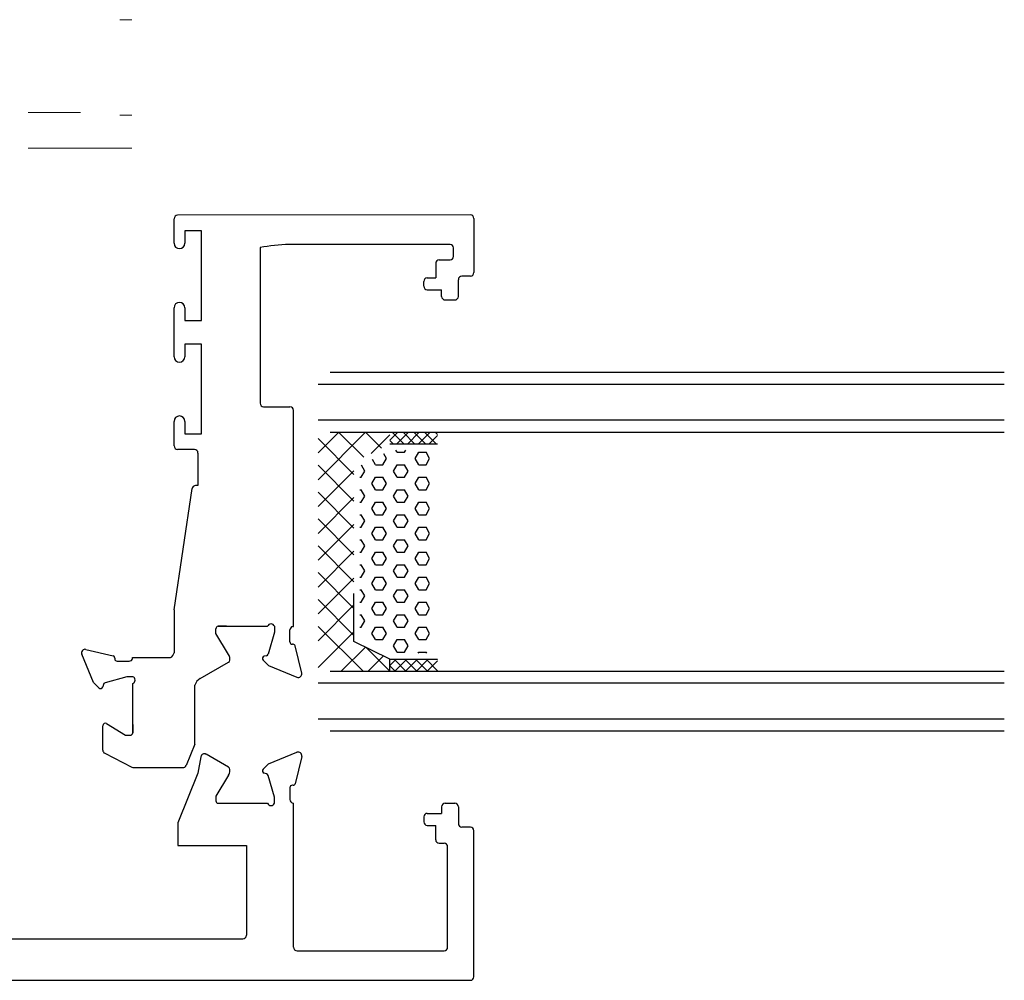
# Model space of a CAD drawing. Units: millimetres. Extents: x 8604 to 30686, y -5 to 8437.
# Drawn here: x 26031 to 26113, y 3182 to 3262 of the extents above; entities that cross this region are included whole.
import ezdxf

# ---------------------------------------------------------------- set-up
doc = ezdxf.new("R2010")
doc.units = ezdxf.units.MM
for name, color, linetype in [('1', 1, 'Continuous'), ('剖面层', 4, 'Continuous'), ('尺寸层', 1, 'Continuous'), ('玻璃层', 3, 'Continuous'), ('连接件层', 4, 'Continuous')]:
    doc.layers.add(name, color=color, linetype=linetype)

msp = doc.modelspace()

# ---------------------------------------------------------------- linework, layer by layer
at = {"color": 2}
for p, q in [((26043.719, 3243.738), (26043.719, 3245.788)), ((26068.518, 3246.107), (26044.019, 3246.088)), ((26068.818, 3245.807), (26068.818, 3241.291)), ((26046.019, 3244.788), (26044.619, 3244.788)), ((26044.619, 3244.788), (26044.619, 3243.738)), ((26046.019, 3237.288), (26046.019, 3244.788)), ((26050.919, 3243.392), (26050.919, 3230.359)), ((26066.817, 3243.642), (26053.338, 3243.642)), ((26067.117, 3242.642), (26067.117, 3243.342)), ((26065.917, 3242.342), (26066.817, 3242.342)), ((26065.617, 3242.042), (26065.617, 3240.842)), ((26064.617, 3240.142), (26064.617, 3240.542)), ((26064.917, 3240.842), (26065.617, 3240.842)), ((26067.517, 3239.291), (26067.517, 3240.691)), ((26068.518, 3240.991), (26067.817, 3240.991)), ((26064.917, 3239.842), (26066.117, 3239.842)), ((26066.117, 3239.291), (26066.117, 3239.842)), ((26066.417, 3238.991), (26067.217, 3238.991)), ((26043.719, 3234.238), (26043.719, 3238.338)), ((26044.619, 3238.338), (26044.619, 3237.288)), ((26044.619, 3237.288), (26046.019, 3237.288)), ((26046.019, 3235.288), (26044.619, 3235.288)), ((26044.619, 3235.288), (26044.619, 3234.238)), ((26046.019, 3227.788), (26046.019, 3235.288)), ((26051.219, 3230.059), (26053.419, 3230.059)), ((26053.719, 3211.684), (26053.719, 3229.759)), ((26043.719, 3226.788), (26043.719, 3228.838)), ((26044.619, 3228.838), (26044.619, 3227.788)), ((26044.619, 3227.788), (26046.019, 3227.788)), ((26045.419, 3226.488), (26044.019, 3226.488)), ((26045.719, 3226.188), (26045.719, 3223.464)), ((26045.719, 3223.464), (26045.527, 3223.464)), ((26043.719, 3213.082), (26045.23, 3223.208)), ((26043.719, 3213.082), (26043.719, 3209.486)), ((26048.106, 3211.691), (26047.419, 3211.691)), ((26047.419, 3211.691), (26051.553, 3211.691)), ((26052.119, 3211.691), (26052.119, 3211.191)), ((26053.653, 3211.684), (26053.719, 3211.684)), ((26047.219, 3211.091), (26047.219, 3211.491)), ((26048.286, 3209.337), (26047.219, 3211.091)), ((26052.119, 3211.191), (26051.598, 3209.374)), ((26053.419, 3210.391), (26053.419, 3211.391)), ((26053.679, 3210.191), (26053.619, 3210.191)), ((26054.405, 3207.777), (26053.867, 3210.06)), ((26036.975, 3206.978), (26035.997, 3209.358)), ((26036.344, 3209.764), (26038.626, 3209.227)), ((26051.457, 3209.235), (26051.267, 3209.185)), ((26038.757, 3209.039), (26038.757, 3208.978)), ((26038.957, 3208.778), (26039.957, 3208.778)), ((26040.25, 3209.078), (26043.412, 3209.078)), ((26040.25, 3209.013), (26040.25, 3209.078)), ((26045.904, 3207.315), (26048.28, 3208.687)), ((26048.38, 3208.86), (26048.38, 3208.987)), ((26051.177, 3208.85), (26051.618, 3208.409)), ((26051.618, 3208.409), (26053.999, 3207.431)), ((26037.416, 3206.537), (26036.975, 3206.978)), ((26037.802, 3206.816), (26037.751, 3206.626)), ((26039.757, 3207.478), (26037.94, 3206.957)), ((26040.257, 3207.478), (26039.757, 3207.478)), ((26040.257, 3202.778), (26040.257, 3206.912)), ((26045.468, 3201.933), (26045.468, 3206.777)), ((26038.061, 3203.549), (26039.657, 3202.578)), ((26040.257, 3203.465), (26040.257, 3202.778)), ((26037.757, 3201.334), (26037.757, 3203.378)), ((26039.657, 3202.578), (26040.057, 3202.578)), ((26045.446, 3201.82), (26044.729, 3200.054)), ((26037.92, 3201.067), (26040.193, 3199.9)), ((26040.33, 3199.867), (26044.451, 3199.867))]:
    msp.add_line(p, q, dxfattribs=at)
at = {"color": 0}
for p, q in [((26048.28, 3199.898), (26046.402, 3200.982)), ((26051.618, 3200.176), (26053.999, 3201.154)), ((26045.957, 3200.773), (26045.719, 3199.394)), ((26051.177, 3199.735), (26051.618, 3200.176)), ((26054.405, 3200.808), (26053.867, 3198.525)), ((26045.719, 3199.394), (26044.04, 3195.242)), ((26048.38, 3199.598), (26048.38, 3199.725)), ((26051.457, 3199.349), (26051.267, 3199.4)), ((26048.286, 3199.248), (26047.219, 3197.494)), ((26052.119, 3197.394), (26051.598, 3199.211)), ((26053.419, 3198.194), (26053.419, 3197.194)), ((26053.679, 3198.394), (26053.619, 3198.394)), ((26047.219, 3197.494), (26047.219, 3197.094)), ((26047.419, 3196.894), (26051.553, 3196.894)), ((26052.119, 3196.894), (26052.119, 3197.394)), ((26053.653, 3196.901), (26053.719, 3196.901)), ((26066.417, 3196.893), (26067.217, 3196.893)), ((26064.917, 3196.042), (26066.117, 3196.042)), ((26066.117, 3196.593), (26066.117, 3196.042)), ((26067.517, 3196.593), (26067.517, 3195.193)), ((26064.617, 3195.742), (26064.617, 3195.342)), ((26064.917, 3195.042), (26065.617, 3195.042)), ((26065.617, 3193.842), (26065.617, 3195.042)), ((26068.518, 3194.893), (26067.817, 3194.893)), ((26065.917, 3193.542), (26066.317, 3193.542))]:
    msp.add_line(p, q, dxfattribs=at)
at = {"color": 2}
for points in [[(26053.719, 3184.842), (26053.719, 3196.901)], [(26044.04, 3195.242), (26044.04, 3193.355)], [(26044.04, 3193.355), (26049.772, 3193.355), (26049.772, 3185.842)], [(26025.77, 3185.542), (26049.472, 3185.542)]]:
    msp.add_lwpolyline(points, dxfattribs=at)
for points in [[(25976.19, 3182.078), (26068.518, 3182.078, 0.414214), (26068.818, 3182.378), (26068.818, 3194.593)], [(26054.019, 3184.542), (26066.317, 3184.542, 0.414214), (26066.617, 3184.842), (26066.617, 3193.242)]]:
    msp.add_lwpolyline(points, format="xyb", dxfattribs=at)
for centre, radius, start, end in [((26044.019, 3245.788), 0.3, 90, 180), ((26068.518, 3245.807), 0.3, 0, 90), ((26044.169, 3243.738), 0.45, 180, 0), ((26055.254, 3213.222), 30.481, 93.60402, 98.17516), ((26066.817, 3243.342), 0.3, 0, 90), ((26065.917, 3242.042), 0.3, 90, 180), ((26066.817, 3242.642), 0.3, 270, 0), ((26064.917, 3240.542), 0.3, 90, 180), ((26067.817, 3240.691), 0.3, 90, 180), ((26068.518, 3241.291), 0.3, 270, 0), ((26064.917, 3240.142), 0.3, 180, 270), ((26066.417, 3239.291), 0.3, 180, 270), ((26067.217, 3239.291), 0.3, 270, 0), ((26044.169, 3238.338), 0.45, 0, 180), ((26044.169, 3234.238), 0.45, 180, 0), ((26051.219, 3230.359), 0.3, 180, 270), ((26053.419, 3229.759), 0.3, 0, 90), ((26044.169, 3228.838), 0.45, 0, 180), ((26044.019, 3226.788), 0.3, 180, 270), ((26045.419, 3226.188), 0.3, 0, 90), ((26045.527, 3223.164), 0.3, 90, 171.5147), ((26047.419, 3211.491), 0.2, 90, 180), ((26051.836, 3211.591), 0.3, 19.47122, 160.52878), ((26053.719, 3211.391), 0.3, 102.62825, 180), ((26053.619, 3210.391), 0.2, 180, 270), ((26053.679, 3209.991), 0.2, 20, 90), ((26036.275, 3209.472), 0.3, 76.75043, 202.33339), ((26038.557, 3209.039), 0.2, 0, 70), ((26043.161, 3209.587), 0.568, 296.29089, 349.68427), ((26047.68, 3208.987), 0.7, 360, 30), ((26051.405, 3209.429), 0.2, 285, 344), ((26038.957, 3208.978), 0.2, 180, 270), ((26039.957, 3209.078), 0.3, 270, 347.37175), ((26048.18, 3208.86), 0.2, 300, 0), ((26051.319, 3208.991), 0.2, 105, 225), ((26054.113, 3207.709), 0.3, 247.66661, 13.24957), ((26037.995, 3206.765), 0.2, 106, 165), ((26040.157, 3207.195), 0.3, 289.47122, 70.52878), ((26046.295, 3206.553), 0.856, 117.15855, 164.86798), ((26037.557, 3206.678), 0.2, 225, 345), ((26037.957, 3203.378), 0.2, 58.68821, 180), ((26040.057, 3202.778), 0.2, 270, 0), ((26045.168, 3201.933), 0.3, 337.89612, 0), ((26038.057, 3201.334), 0.3, 180, 242.82457), ((26040.33, 3200.167), 0.3, 242.82457, 270), ((26044.451, 3200.167), 0.3, 270, 337.89612), ((26049.472, 3185.842), 0.3, 270, 0), ((26054.019, 3184.842), 0.3, 180, 270)]:
    msp.add_arc(centre, radius, start, end, dxfattribs=at)
at = {"color": 0}
for centre, radius, start, end in [((26046.252, 3200.722), 0.3, 60, 170.23623), ((26054.113, 3200.876), 0.3, 346.75043, 112.33339), ((26048.18, 3199.725), 0.2, 360, 60), ((26047.68, 3199.598), 0.7, 330, 360), ((26051.319, 3199.594), 0.2, 135, 255), ((26051.405, 3199.156), 0.2, 16, 75), ((26053.679, 3198.594), 0.2, 270, 340), ((26053.619, 3198.194), 0.2, 90, 180), ((26047.419, 3197.094), 0.2, 180, 270), ((26051.836, 3196.994), 0.3, 199.47122, 340.52878), ((26053.719, 3197.194), 0.3, 180, 257.37175), ((26066.417, 3196.593), 0.3, 90, 180), ((26067.217, 3196.593), 0.3, 0, 90), ((26064.917, 3195.742), 0.3, 90, 180), ((26064.917, 3195.342), 0.3, 180, 270), ((26067.817, 3195.193), 0.3, 180, 270), ((26068.518, 3194.593), 0.3, 0, 90), ((26065.917, 3193.842), 0.3, 180, 270), ((26066.317, 3193.242), 0.3, 0, 90)]:
    msp.add_arc(centre, radius, start, end, dxfattribs=at)
at = {"layer": '1', "color": 0, "linetype": 'Continuous', "lineweight": 18}
for p, q in [((26039.185, 3262.44), (26040.187, 3262.44)), ((26035.887, 3254.69), (26031.514, 3254.69)), ((26039.185, 3254.44), (26040.187, 3254.44)), ((26040.187, 3251.69), (26031.514, 3251.69))]:
    msp.add_line(p, q, dxfattribs=at)
at = {"layer": '剖面层', "color": 0}
for p, q in [((26055.778, 3226.199), (26057.51, 3227.932)), ((26055.778, 3223.954), (26059.755, 3227.932)), ((26058.778, 3224.406), (26055.778, 3227.406)), ((26059.591, 3225.838), (26057.497, 3227.932)), ((26061.087, 3226.586), (26059.742, 3227.932)), ((26060.223, 3226.154), (26061.778, 3227.709)), ((26061.778, 3227.26), (26062.449, 3227.932)), ((26062.987, 3226.932), (26061.987, 3227.932)), ((26062.347, 3226.932), (26063.347, 3227.932)), ((26063.885, 3226.932), (26062.885, 3227.932)), ((26063.245, 3226.932), (26064.245, 3227.932)), ((26064.783, 3226.932), (26063.783, 3227.932)), ((26064.143, 3226.932), (26065.143, 3227.932)), ((26065.681, 3226.932), (26064.681, 3227.932)), ((26065.041, 3226.932), (26065.778, 3227.668)), ((26065.778, 3227.733), (26065.579, 3227.932)), ((26062.089, 3226.932), (26061.778, 3227.243)), ((26061.191, 3225.205), (26061.493, 3225.727)), ((26061.493, 3225.727), (26061.267, 3226.117)), ((26062.398, 3226.249), (26062.293, 3226.432)), ((26062.398, 3226.249), (26063.001, 3226.249)), ((26063.001, 3226.249), (26063.106, 3226.432)), ((26063.906, 3225.727), (26064.208, 3226.249)), ((26064.208, 3225.204), (26063.906, 3225.727)), ((26064.208, 3226.249), (26064.811, 3226.249)), ((26065.112, 3225.727), (26064.811, 3226.249)), ((26064.811, 3225.205), (26065.112, 3225.727)), ((26058.778, 3222.161), (26055.778, 3225.161)), ((26059.683, 3224.682), (26059.395, 3225.181)), ((26060.588, 3225.204), (26060.331, 3225.649)), ((26060.588, 3225.204), (26061.191, 3225.204)), ((26062.096, 3224.682), (26062.398, 3225.205)), ((26062.398, 3225.204), (26063.001, 3225.204)), ((26063.303, 3224.682), (26063.001, 3225.204)), ((26064.208, 3225.204), (26064.811, 3225.204)), ((26055.778, 3221.709), (26058.778, 3224.709)), ((26059.278, 3224.16), (26059.382, 3224.16)), ((26059.382, 3224.16), (26059.683, 3224.682)), ((26060.286, 3223.637), (26060.588, 3224.16)), ((26060.588, 3224.16), (26061.191, 3224.16)), ((26061.493, 3223.637), (26061.191, 3224.16)), ((26062.398, 3224.16), (26062.096, 3224.682)), ((26062.398, 3224.16), (26063.001, 3224.16)), ((26063.001, 3224.16), (26063.303, 3224.682)), ((26063.906, 3223.637), (26064.208, 3224.16)), ((26064.208, 3224.16), (26064.811, 3224.16)), ((26065.112, 3223.637), (26064.811, 3224.16)), ((26060.588, 3223.115), (26060.286, 3223.637)), ((26061.191, 3223.115), (26061.493, 3223.637)), ((26064.208, 3223.115), (26063.906, 3223.637)), ((26064.811, 3223.115), (26065.112, 3223.637)), ((26058.778, 3219.916), (26055.778, 3222.916)), ((26055.778, 3219.464), (26058.778, 3222.464)), ((26059.278, 3223.115), (26059.382, 3223.115)), ((26059.683, 3222.592), (26059.382, 3223.115)), ((26059.382, 3222.07), (26059.683, 3222.592)), ((26060.588, 3223.115), (26061.191, 3223.115)), ((26062.096, 3222.592), (26062.398, 3223.115)), ((26062.398, 3222.07), (26062.096, 3222.592)), ((26062.398, 3223.115), (26063.001, 3223.115)), ((26063.303, 3222.592), (26063.001, 3223.115)), ((26063.001, 3222.07), (26063.303, 3222.592)), ((26064.208, 3223.115), (26064.811, 3223.115)), ((26059.278, 3222.07), (26059.382, 3222.07)), ((26060.286, 3221.548), (26060.588, 3222.07)), ((26060.588, 3222.07), (26061.191, 3222.07)), ((26061.493, 3221.547), (26061.191, 3222.07)), ((26062.398, 3222.07), (26063.001, 3222.07)), ((26063.906, 3221.548), (26064.208, 3222.07)), ((26064.208, 3222.07), (26064.811, 3222.07)), ((26065.112, 3221.547), (26064.811, 3222.07)), ((26059.278, 3221.025), (26059.382, 3221.025)), ((26059.683, 3220.503), (26059.382, 3221.025)), ((26060.588, 3221.025), (26060.286, 3221.547)), ((26060.588, 3221.025), (26061.191, 3221.025)), ((26061.191, 3221.025), (26061.493, 3221.548)), ((26062.096, 3220.503), (26062.398, 3221.025)), ((26062.398, 3221.025), (26063.001, 3221.025)), ((26063.303, 3220.503), (26063.001, 3221.025)), ((26064.208, 3221.025), (26063.906, 3221.547)), ((26064.208, 3221.025), (26064.811, 3221.025)), ((26064.811, 3221.025), (26065.112, 3221.548)), ((26058.778, 3217.671), (26055.778, 3220.671)), ((26055.778, 3217.219), (26058.778, 3220.219)), ((26059.278, 3219.98), (26059.382, 3219.98)), ((26059.382, 3219.98), (26059.683, 3220.503)), ((26060.286, 3219.458), (26060.588, 3219.98)), ((26060.588, 3219.98), (26061.191, 3219.98)), ((26061.493, 3219.458), (26061.191, 3219.98)), ((26062.398, 3219.98), (26062.096, 3220.503)), ((26062.398, 3219.98), (26063.001, 3219.98)), ((26063.001, 3219.98), (26063.303, 3220.503)), ((26063.906, 3219.458), (26064.208, 3219.98)), ((26064.208, 3219.98), (26064.811, 3219.98)), ((26065.112, 3219.458), (26064.811, 3219.98)), ((26060.588, 3218.935), (26060.286, 3219.458)), ((26061.191, 3218.935), (26061.493, 3219.458)), ((26064.208, 3218.935), (26063.906, 3219.458)), ((26064.811, 3218.935), (26065.112, 3219.458)), ((26058.778, 3215.426), (26055.778, 3218.426)), ((26059.278, 3218.935), (26059.382, 3218.935)), ((26059.683, 3218.413), (26059.382, 3218.935)), ((26059.382, 3217.89), (26059.683, 3218.413)), ((26060.588, 3218.935), (26061.191, 3218.935)), ((26062.096, 3218.413), (26062.398, 3218.935)), ((26062.398, 3217.89), (26062.096, 3218.413)), ((26062.398, 3218.935), (26063.001, 3218.935)), ((26063.303, 3218.413), (26063.001, 3218.935)), ((26063.001, 3217.89), (26063.303, 3218.413)), ((26064.208, 3218.935), (26064.811, 3218.935)), ((26055.778, 3214.974), (26058.778, 3217.974)), ((26059.278, 3217.89), (26059.382, 3217.89)), ((26060.286, 3217.368), (26060.588, 3217.89)), ((26060.588, 3217.89), (26061.191, 3217.89)), ((26061.493, 3217.368), (26061.191, 3217.89)), ((26062.398, 3217.89), (26063.001, 3217.89)), ((26063.906, 3217.368), (26064.208, 3217.89)), ((26064.208, 3217.89), (26064.811, 3217.89)), ((26065.112, 3217.368), (26064.811, 3217.89)), ((26059.278, 3216.846), (26059.382, 3216.846)), ((26059.683, 3216.323), (26059.382, 3216.846)), ((26060.588, 3216.846), (26060.286, 3217.368)), ((26060.588, 3216.846), (26061.191, 3216.846)), ((26061.191, 3216.846), (26061.493, 3217.368)), ((26062.096, 3216.323), (26062.398, 3216.846)), ((26062.398, 3216.846), (26063.001, 3216.846)), ((26063.303, 3216.323), (26063.001, 3216.846)), ((26064.208, 3216.846), (26063.906, 3217.368)), ((26064.208, 3216.846), (26064.811, 3216.846)), ((26064.811, 3216.846), (26065.112, 3217.368)), ((26058.778, 3213.181), (26055.778, 3216.181)), ((26059.382, 3215.801), (26059.683, 3216.323)), ((26062.398, 3215.801), (26062.096, 3216.323)), ((26063.001, 3215.801), (26063.303, 3216.323)), ((26055.778, 3212.729), (26058.778, 3215.729)), ((26059.278, 3215.801), (26059.382, 3215.801)), ((26060.286, 3215.278), (26060.588, 3215.801)), ((26060.588, 3214.756), (26060.286, 3215.278)), ((26060.588, 3215.801), (26061.191, 3215.801)), ((26061.493, 3215.278), (26061.191, 3215.801)), ((26061.191, 3214.756), (26061.493, 3215.278)), ((26062.398, 3215.801), (26063.001, 3215.801)), ((26063.906, 3215.278), (26064.208, 3215.801)), ((26064.208, 3214.756), (26063.906, 3215.278)), ((26064.208, 3215.801), (26064.811, 3215.801)), ((26065.112, 3215.278), (26064.811, 3215.801)), ((26064.811, 3214.756), (26065.112, 3215.278)), ((26059.278, 3214.756), (26059.382, 3214.756)), ((26059.683, 3214.233), (26059.382, 3214.756)), ((26059.382, 3213.711), (26059.683, 3214.233)), ((26060.588, 3214.756), (26061.191, 3214.756)), ((26062.096, 3214.233), (26062.398, 3214.756)), ((26062.398, 3213.711), (26062.096, 3214.233)), ((26062.398, 3214.756), (26063.001, 3214.756)), ((26063.303, 3214.233), (26063.001, 3214.756)), ((26063.001, 3213.711), (26063.303, 3214.233)), ((26064.208, 3214.756), (26064.811, 3214.756)), ((26058.778, 3210.936), (26055.778, 3213.936)), ((26055.778, 3210.484), (26058.778, 3213.484)), ((26059.278, 3213.711), (26059.382, 3213.711)), ((26060.286, 3213.189), (26060.588, 3213.711)), ((26060.588, 3213.711), (26061.191, 3213.711)), ((26061.493, 3213.189), (26061.191, 3213.711)), ((26062.398, 3213.711), (26063.001, 3213.711)), ((26063.906, 3213.189), (26064.208, 3213.711)), ((26064.208, 3213.711), (26064.811, 3213.711)), ((26065.112, 3213.189), (26064.811, 3213.711)), ((26059.278, 3212.666), (26059.382, 3212.666)), ((26059.683, 3212.144), (26059.382, 3212.666)), ((26060.588, 3212.666), (26060.286, 3213.189)), ((26060.588, 3212.666), (26061.191, 3212.666)), ((26061.191, 3212.666), (26061.493, 3213.189)), ((26062.096, 3212.144), (26062.398, 3212.666)), ((26062.398, 3212.666), (26063.001, 3212.666)), ((26063.303, 3212.144), (26063.001, 3212.666)), ((26064.208, 3212.666), (26063.906, 3213.189)), ((26064.208, 3212.666), (26064.811, 3212.666)), ((26064.811, 3212.666), (26065.112, 3213.189)), ((26059.537, 3207.932), (26055.778, 3211.69)), ((26059.382, 3211.621), (26059.683, 3212.144)), ((26062.398, 3211.621), (26062.096, 3212.144)), ((26063.001, 3211.621), (26063.303, 3212.144)), ((26055.778, 3208.239), (26058.778, 3211.239)), ((26059.278, 3211.621), (26059.382, 3211.621)), ((26060.286, 3211.099), (26060.588, 3211.621)), ((26060.588, 3210.576), (26060.286, 3211.099)), ((26060.588, 3211.621), (26061.191, 3211.621)), ((26061.493, 3211.099), (26061.191, 3211.621)), ((26061.191, 3210.576), (26061.493, 3211.099)), ((26062.398, 3211.621), (26063.001, 3211.621)), ((26063.906, 3211.099), (26064.208, 3211.621)), ((26064.208, 3210.576), (26063.906, 3211.099)), ((26064.208, 3211.621), (26064.811, 3211.621)), ((26065.112, 3211.099), (26064.811, 3211.621)), ((26064.811, 3210.576), (26065.112, 3211.099)), ((26060.588, 3210.576), (26061.191, 3210.576)), ((26062.096, 3210.054), (26062.398, 3210.576)), ((26062.398, 3209.532), (26062.096, 3210.054)), ((26062.398, 3210.576), (26063.001, 3210.576)), ((26063.303, 3210.054), (26063.001, 3210.576)), ((26063.001, 3209.532), (26063.303, 3210.054)), ((26064.208, 3210.576), (26064.811, 3210.576)), ((26057.716, 3207.932), (26059.736, 3209.952)), ((26061.778, 3207.936), (26059.786, 3209.928)), ((26062.398, 3209.532), (26063.001, 3209.532)), ((26064.15, 3209.432), (26064.208, 3209.532)), ((26064.208, 3209.532), (26064.811, 3209.532)), ((26064.869, 3209.432), (26064.811, 3209.532)), ((26059.961, 3207.932), (26061.233, 3209.204)), ((26061.778, 3208.401), (26062.308, 3208.932)), ((26063.129, 3207.932), (26062.129, 3208.932)), ((26062.206, 3207.932), (26063.206, 3208.932)), ((26064.027, 3207.932), (26063.027, 3208.932)), ((26063.104, 3207.932), (26064.104, 3208.932)), ((26064.925, 3207.932), (26063.925, 3208.932)), ((26064.002, 3207.932), (26065.002, 3208.932)), ((26065.778, 3207.977), (26064.823, 3208.932)), ((26064.9, 3207.932), (26065.778, 3208.809)), ((26065.778, 3208.875), (26065.721, 3208.932)), ((26062.231, 3207.932), (26061.778, 3208.385))]:
    msp.add_line(p, q, dxfattribs=at)
at = {"layer": '尺寸层', "color": 0}
for p, q in [((26065.778, 3226.932), (26061.778, 3226.932)), ((26061.778, 3208.932), (26065.778, 3208.932))]:
    msp.add_line(p, q, dxfattribs=at)
at = {"layer": '玻璃层', "color": 0}
for p, q in [((26113.213, 3232.932), (26056.778, 3232.932)), ((26113.213, 3231.932), (26055.778, 3231.932)), ((26113.213, 3228.932), (26055.778, 3228.932)), ((26056.778, 3227.932), (26113.213, 3227.932)), ((26056.778, 3207.932), (26113.213, 3207.932)), ((26113.213, 3206.932), (26055.778, 3206.932)), ((26113.213, 3203.932), (26055.778, 3203.932)), ((26113.213, 3202.932), (26056.778, 3202.932))]:
    msp.add_line(p, q, dxfattribs=at)
at = {"layer": '连接件层', "color": 0}
for p, q in [((26058.778, 3210.432), (26058.778, 3214.432)), ((26061.778, 3208.932), (26058.778, 3210.432)), ((26061.778, 3207.932), (26061.778, 3208.932)), ((26056.778, 3207.932), (26061.778, 3207.932))]:
    msp.add_line(p, q, dxfattribs=at)

doc.saveas('drawing.dxf')
